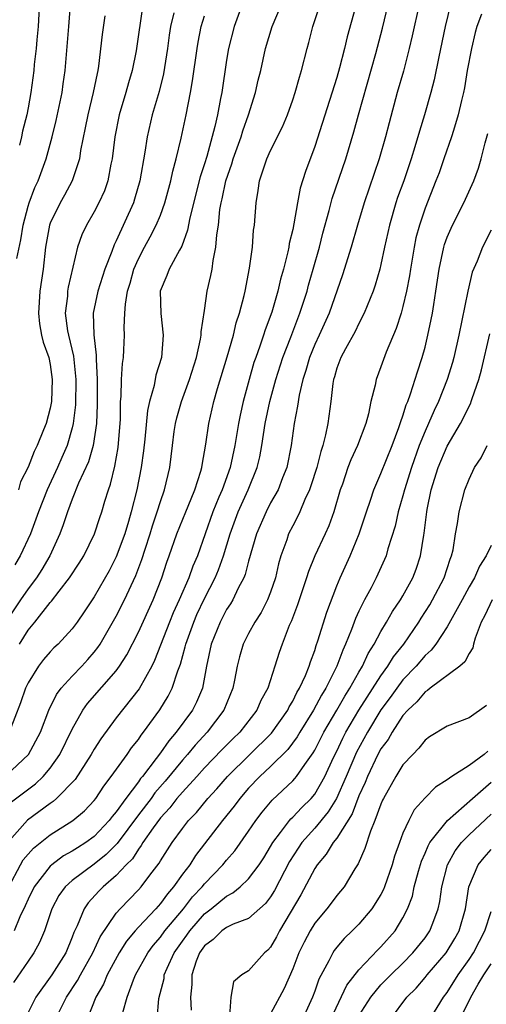
# Model space of a CAD drawing. Units: inches. Extents: x 2511000 to 2513632, y 1503000 to 1506000.
# Drawn here: x 2511898 to 2511941, y 1503294 to 1503384 of the extents above; entities that cross this region are included whole.
import ezdxf

# ---------------------------------------------------------------- set-up
doc = ezdxf.new("R2010")
doc.units = ezdxf.units.IN
doc.header["$MEASUREMENT"] = 0
doc.layers.add('LD25111503_2ft', color=120, linetype='Continuous')

msp = doc.modelspace()

# ---------------------------------------------------------------- linework, layer by layer
at = {"layer": 'LD25111503_2ft'}
for points, elevation in [([(2511897.242, 1503305), (2511898.32, 1503307), (2511898.568, 1503307.432), (2511899, 1503307.959), (2511899.492, 1503308.508), (2511901, 1503309.72), (2511903.056, 1503311), (2511904.111, 1503311.889), (2511905, 1503312.83), (2511905.134, 1503313), (2511905.871, 1503314.129), (2511906.55, 1503315), (2511907.978, 1503317), (2511908.393, 1503317.607), (2511909, 1503318.348), (2511909.256, 1503318.744), (2511909.472, 1503319), (2511910.963, 1503321.037), (2511911.714, 1503322.285), (2511912.074, 1503323), (2511912.59, 1503324.59), (2511912.825, 1503325.175), (2511913.257, 1503326.743), (2511913.304, 1503327), (2511914.02, 1503329), (2511914.316, 1503329.684), (2511915, 1503331.121), (2511915.973, 1503333), (2511916.275, 1503333.725), (2511916.737, 1503335), (2511917.322, 1503337), (2511918.041, 1503339), (2511918.958, 1503341), (2511919.768, 1503343), (2511920.006, 1503343.993), (2511920.192, 1503345), (2511920.513, 1503347), (2511920.934, 1503349), (2511921.468, 1503351), (2511922.105, 1503353), (2511922.819, 1503354.819), (2511923.466, 1503356.533), (2511923.66, 1503357), (2511924.298, 1503359), (2511924.443, 1503359.556), (2511924.863, 1503361), (2511925.417, 1503363), (2511925.735, 1503364.265), (2511926.313, 1503366.312), (2511926.593, 1503367.406), (2511927.804, 1503371), (2511928.548, 1503373.452), (2511928.97, 1503375), (2511930.54, 1503380.54), (2511931.144, 1503382.856), (2511932.692, 1503389.308)], 8112), ([(2511929.24, 1503386.76), (2511927.93, 1503382.07), (2511927.686, 1503381), (2511927.254, 1503379.254), (2511927, 1503378.365), (2511925, 1503372.118), (2511924.15, 1503369.85), (2511923.664, 1503368.336), (2511923.423, 1503367), (2511923.111, 1503365.111), (2511923, 1503364.591), (2511922.691, 1503363.309), (2511922.649, 1503363), (2511922.562, 1503362.562), (2511922.165, 1503361), (2511921.903, 1503360.097), (2511921.656, 1503359), (2511921.103, 1503357.103), (2511920.503, 1503355.497), (2511920.354, 1503355), (2511920.026, 1503354.026), (2511919.644, 1503353), (2511919.481, 1503352.519), (2511919.04, 1503351), (2511918.513, 1503349), (2511918.236, 1503347.764), (2511918.093, 1503347), (2511917.758, 1503345), (2511917.324, 1503343), (2511916.589, 1503341), (2511916.313, 1503340.313), (2511915.753, 1503339), (2511914.364, 1503335), (2511913.944, 1503334.056), (2511913.577, 1503333), (2511912.704, 1503331), (2511912.163, 1503329.837), (2511911.823, 1503329), (2511910.473, 1503325.527), (2511910.211, 1503325), (2511909.063, 1503322.937), (2511907, 1503320.304), (2511905.593, 1503318.407), (2511905, 1503317.483), (2511904.726, 1503317), (2511903.263, 1503314.737), (2511901.57, 1503313), (2511901.27, 1503312.73), (2511901, 1503312.561), (2511898.956, 1503311.044), (2511897.069, 1503308.931)], 8110), ([(2511897.978, 1503361.978), (2511898.335, 1503363.665), (2511898.55, 1503365), (2511899, 1503366.708), (2511899.091, 1503367), (2511899.611, 1503368.389), (2511899.901, 1503369), (2511900.636, 1503371), (2511901.175, 1503373), (2511901.538, 1503374.462), (2511902.079, 1503377), (2511902.185, 1503377.815), (2511902.367, 1503379), (2511902.7, 1503383), (2511902.988, 1503387)], 8094), ([(2511900.129, 1503387), (2511899.904, 1503383), (2511899.785, 1503381.785), (2511899.725, 1503381), (2511899.563, 1503379.564), (2511899.516, 1503379), (2511899.257, 1503377), (2511899, 1503375.617), (2511898.881, 1503375), (2511898.497, 1503373.503), (2511898.416, 1503373), (2511898.228, 1503372.228)], 8092), ([(2511897, 1503315.078), (2511899.04, 1503317), (2511900.112, 1503319), (2511900.878, 1503321), (2511901.567, 1503322.433), (2511901.993, 1503323), (2511903, 1503324.107), (2511903.864, 1503325), (2511904.41, 1503325.59), (2511905, 1503326.27), (2511905.321, 1503326.679), (2511905.526, 1503327), (2511907, 1503329.541), (2511907.74, 1503331), (2511908.777, 1503333.223), (2511909.322, 1503334.678), (2511909.61, 1503335.61), (2511910.066, 1503337), (2511910.277, 1503337.723), (2511910.721, 1503339), (2511911, 1503339.924), (2511911.385, 1503341), (2511911.858, 1503343), (2511912.094, 1503345), (2511912.262, 1503346.262), (2511912.365, 1503347), (2511912.487, 1503347.513), (2511912.902, 1503349), (2511913.632, 1503351), (2511914.267, 1503353), (2511914.651, 1503354.651), (2511914.703, 1503355), (2511914.694, 1503355.305), (2511915, 1503357.26), (2511915.245, 1503359), (2511915.586, 1503360.414), (2511915.686, 1503361), (2511915.776, 1503361.776), (2511916.043, 1503363), (2511916.12, 1503364.119), (2511916.255, 1503365), (2511916.403, 1503366.403), (2511916.506, 1503367), (2511916.612, 1503367.388), (2511916.933, 1503369), (2511917.466, 1503370.534), (2511917.593, 1503371), (2511918.316, 1503373), (2511918.466, 1503373.534), (2511919.003, 1503375), (2511919.639, 1503377), (2511919.882, 1503378.118), (2511920.108, 1503379), (2511920.539, 1503381), (2511921.143, 1503383), (2511921.995, 1503385)], 8106), ([(2511918.43, 1503385), (2511917.679, 1503383), (2511917.177, 1503381), (2511917, 1503379.941), (2511916.558, 1503377), (2511916.466, 1503376.466), (2511916.172, 1503375), (2511915.941, 1503373.941), (2511915.199, 1503371.199), (2511915, 1503370.546), (2511914.616, 1503369.383), (2511913.664, 1503365.664), (2511913.471, 1503364.529), (2511912.933, 1503363.067), (2511912.727, 1503362.727), (2511911.789, 1503361), (2511911.577, 1503360.423), (2511910.988, 1503359), (2511911.029, 1503356.971), (2511911.266, 1503355), (2511911.091, 1503353), (2511910.601, 1503351.399), (2511910.438, 1503350.438), (2511910.013, 1503349), (2511909.818, 1503348.182), (2511909.583, 1503345.582), (2511909.465, 1503344.535), (2511909.264, 1503343), (2511908.875, 1503341), (2511908.363, 1503339), (2511908.112, 1503338.112), (2511907.772, 1503337), (2511907, 1503334.899), (2511906.345, 1503333.655), (2511905, 1503331.272), (2511904.089, 1503329.911), (2511903.449, 1503329), (2511903, 1503328.393), (2511901.722, 1503327), (2511901.345, 1503326.655), (2511901, 1503326.296), (2511900.403, 1503325.597), (2511899.947, 1503325), (2511899, 1503323.489), (2511898.77, 1503323), (2511898.317, 1503321.683), (2511897.278, 1503319)], 8104), ([(2511897.378, 1503312.622), (2511899.663, 1503314.337), (2511900.369, 1503315), (2511901, 1503315.751), (2511901.881, 1503317), (2511903, 1503319.273), (2511903.978, 1503321), (2511904.398, 1503321.602), (2511907, 1503324.589), (2511907.3, 1503325), (2511907.962, 1503326.038), (2511909, 1503328.088), (2511910.33, 1503331), (2511911.121, 1503333), (2511911.581, 1503334.419), (2511911.798, 1503335), (2511912.494, 1503337), (2511913.294, 1503339), (2511913.518, 1503339.518), (2511914.117, 1503341), (2511914.675, 1503342.675), (2511914.763, 1503343), (2511914.788, 1503343.212), (2511915.135, 1503345.135), (2511915.391, 1503347), (2511915.846, 1503349), (2511916.168, 1503350.168), (2511917.041, 1503353.041), (2511917.618, 1503355), (2511917.88, 1503356.12), (2511918.179, 1503357), (2511918.599, 1503358.599), (2511918.683, 1503359), (2511919.084, 1503361.084), (2511919.339, 1503363), (2511919.459, 1503364.541), (2511919.537, 1503365), (2511919.68, 1503367), (2511919.88, 1503368.12), (2511919.984, 1503369), (2511920.461, 1503370.461), (2511920.657, 1503371), (2511921, 1503371.752), (2511922.084, 1503373.916), (2511922.515, 1503375), (2511923, 1503376.364), (2511923.214, 1503377), (2511923.604, 1503378.396), (2511923.801, 1503379), (2511924.298, 1503381), (2511924.458, 1503381.542), (2511924.837, 1503383), (2511925.5, 1503385)], 8108), ([(2511937.313, 1503385), (2511936.818, 1503383), (2511936.248, 1503380.248), (2511935.836, 1503378.164), (2511935.539, 1503377), (2511934.964, 1503375), (2511934.498, 1503373.502), (2511934.091, 1503372.091), (2511933.744, 1503371), (2511933.065, 1503369), (2511932.519, 1503367.481), (2511932.36, 1503367), (2511931.773, 1503365), (2511931.329, 1503363), (2511931, 1503361.42), (2511930.897, 1503361), (2511930.47, 1503359.53), (2511930.286, 1503359), (2511929.484, 1503357), (2511929, 1503356.064), (2511928.655, 1503355.345), (2511927.777, 1503353.777), (2511927.363, 1503353), (2511927, 1503352.009), (2511926.776, 1503351.223), (2511926.699, 1503351), (2511926.64, 1503350.64), (2511926.455, 1503349), (2511926.188, 1503347), (2511925.986, 1503345.987), (2511925.725, 1503345), (2511925.537, 1503344.463), (2511925.175, 1503343), (2511924.657, 1503341.343), (2511924.531, 1503341), (2511924.098, 1503340.098), (2511923.648, 1503339), (2511923.448, 1503338.552), (2511923, 1503337.728), (2511922.631, 1503337), (2511922.461, 1503336.461), (2511921.931, 1503335), (2511921.715, 1503334.284), (2511921.439, 1503333), (2511921, 1503331.708), (2511920.723, 1503331), (2511920.126, 1503329.874), (2511919.561, 1503329), (2511919, 1503327.961), (2511918.505, 1503327), (2511918.163, 1503325.837), (2511917.96, 1503325), (2511917.732, 1503323.732), (2511917.575, 1503323), (2511916.767, 1503321), (2511915.227, 1503319), (2511914.152, 1503317.848), (2511913.456, 1503317), (2511913, 1503316.488), (2511911.432, 1503314.568), (2511910.497, 1503313.503), (2511910.148, 1503313), (2511909, 1503311.508), (2511907.076, 1503308.924), (2511906.086, 1503307.914), (2511905, 1503307.053), (2511903, 1503305.557), (2511902.378, 1503305), (2511901.804, 1503304.196), (2511901.144, 1503303), (2511900.474, 1503301), (2511900.045, 1503299.955), (2511899.521, 1503299), (2511899, 1503298.251), (2511897.692, 1503296.308)], 8116), ([(2511934.454, 1503385), (2511933.836, 1503382.165), (2511933.562, 1503381), (2511933.045, 1503378.955), (2511932.488, 1503377), (2511931.737, 1503374.263), (2511931.419, 1503373), (2511930.846, 1503371), (2511929.473, 1503367), (2511928.862, 1503365), (2511928.296, 1503363), (2511927.523, 1503360.477), (2511926.301, 1503357), (2511925.397, 1503355), (2511925, 1503354.169), (2511924.515, 1503353), (2511924.183, 1503351.818), (2511923.906, 1503351), (2511923.574, 1503349.574), (2511923.434, 1503348.566), (2511923.136, 1503347), (2511922.855, 1503345), (2511922.455, 1503343), (2511922.086, 1503342.086), (2511921.674, 1503341), (2511921, 1503339.802), (2511920.58, 1503339), (2511919.704, 1503337), (2511919, 1503334.505), (2511918.7, 1503333.3), (2511918.571, 1503333), (2511918.062, 1503332.062), (2511917.557, 1503331), (2511917.349, 1503330.651), (2511917, 1503330.133), (2511916.406, 1503329), (2511915.603, 1503327), (2511915.178, 1503325), (2511914.806, 1503323), (2511914.277, 1503321.723), (2511913.905, 1503321), (2511912.427, 1503319), (2511911.76, 1503318.24), (2511911, 1503317.136), (2511910.614, 1503316.614), (2511909.375, 1503315), (2511909.2, 1503314.8), (2511909, 1503314.512), (2511907.867, 1503313), (2511907, 1503311.786), (2511906.631, 1503311.369), (2511906.365, 1503311), (2511905, 1503309.559), (2511904.224, 1503309), (2511903.467, 1503308.533), (2511903, 1503308.218), (2511902.212, 1503307.788), (2511901.157, 1503307), (2511901, 1503306.863), (2511899.544, 1503305), (2511899, 1503303.877), (2511898.743, 1503303.257), (2511898.26, 1503302.26), (2511897.744, 1503301)], 8114), ([(2511909.416, 1503385), (2511908.789, 1503380.789), (2511908.44, 1503379), (2511908.106, 1503377.894), (2511907.867, 1503377), (2511907.254, 1503375), (2511906.855, 1503373), (2511906.618, 1503371), (2511906.507, 1503370.507), (2511906.233, 1503369), (2511905.916, 1503368.084), (2511905.426, 1503367), (2511905, 1503366.187), (2511904.294, 1503365), (2511903.88, 1503364.12), (2511903.485, 1503363), (2511902.642, 1503359.358), (2511902.59, 1503359), (2511902.561, 1503358.561), (2511902.372, 1503357), (2511902.583, 1503355.417), (2511902.653, 1503355), (2511903.117, 1503353.116), (2511903.34, 1503351), (2511903.304, 1503348.696), (2511903.094, 1503347), (2511903, 1503346.614), (2511902.53, 1503345), (2511902.075, 1503343.925), (2511901.663, 1503343), (2511900.717, 1503341), (2511899.945, 1503339), (2511899.214, 1503337), (2511898.295, 1503335), (2511897.801, 1503334.199)], 8098), ([(2511912.231, 1503384.231), (2511911.931, 1503383), (2511911.798, 1503382.203), (2511911.632, 1503381), (2511911.277, 1503378.722), (2511910.886, 1503377.114), (2511910.267, 1503375), (2511909.801, 1503373), (2511909.596, 1503371.596), (2511909.146, 1503369), (2511908.663, 1503367.337), (2511908.551, 1503367), (2511907, 1503363.574), (2511906.804, 1503363.196), (2511906.6, 1503362.6), (2511905.976, 1503361), (2511905.34, 1503359), (2511904.917, 1503357), (2511904.959, 1503355.042), (2511905.185, 1503353.185), (2511905.174, 1503352.826), (2511905.262, 1503351), (2511905.267, 1503349.267), (2511905.262, 1503348.738), (2511905.197, 1503347), (2511904.897, 1503345), (2511904.476, 1503343.524), (2511903.582, 1503341.582), (2511903, 1503340.144), (2511902.561, 1503339), (2511902.191, 1503337.81), (2511901.876, 1503337), (2511900.964, 1503335), (2511900.24, 1503333.76), (2511899.757, 1503333), (2511899, 1503332.015), (2511898.302, 1503331), (2511896.983, 1503329.017)], 8100), ([(2511940.117, 1503384.117), (2511939.714, 1503383), (2511939.55, 1503382.45), (2511939.21, 1503381), (2511938.836, 1503379), (2511938.568, 1503377.432), (2511938.479, 1503377), (2511938.303, 1503376.303), (2511938.021, 1503375), (2511937.573, 1503373.573), (2511937.414, 1503373), (2511936.72, 1503371), (2511936.269, 1503369.731), (2511935.99, 1503369), (2511935, 1503366.54), (2511934.485, 1503365), (2511934.176, 1503363.824), (2511934.01, 1503363), (2511933.682, 1503361), (2511933.6, 1503360.4), (2511933.332, 1503359), (2511933, 1503357.599), (2511932.828, 1503357), (2511932.39, 1503355.61), (2511931.479, 1503353.479), (2511931, 1503352.138), (2511930.559, 1503351), (2511930.465, 1503350.465), (2511930.099, 1503349), (2511929.872, 1503347.872), (2511929.635, 1503347), (2511928.878, 1503345), (2511928.28, 1503343.72), (2511928.012, 1503343), (2511927.504, 1503341.504), (2511927.318, 1503341), (2511926.733, 1503339), (2511926.278, 1503337.722), (2511925.954, 1503337), (2511925.008, 1503334.991), (2511924.418, 1503333.582), (2511924.248, 1503333), (2511923.448, 1503330.552), (2511922.888, 1503329.112), (2511922.692, 1503328.692), (2511922.035, 1503327), (2511921.772, 1503326.228), (2511921.387, 1503325), (2511920.731, 1503323), (2511920.119, 1503321.881), (2511919.756, 1503321), (2511918.204, 1503319), (2511917.582, 1503318.418), (2511916.577, 1503317.423), (2511915, 1503315.771), (2511914.314, 1503315), (2511913, 1503313.578), (2511912.505, 1503313), (2511911.853, 1503312.147), (2511911, 1503311.242), (2511910.333, 1503310.333), (2511909.42, 1503309), (2511909.271, 1503308.729), (2511909, 1503308.395), (2511908.461, 1503307.539), (2511907.909, 1503307), (2511907, 1503306.021), (2511905.803, 1503305), (2511905.403, 1503304.597), (2511904.457, 1503303.543), (2511904.072, 1503303), (2511903.456, 1503301.456), (2511903.155, 1503300.845), (2511903, 1503300.419), (2511902.41, 1503299), (2511901.145, 1503297), (2511899.709, 1503295), (2511899, 1503293.601)], 8118), ([(2511905.958, 1503383.958), (2511905.734, 1503382.266), (2511905.395, 1503379.395), (2511905.33, 1503379), (2511905.258, 1503378.742), (2511904.907, 1503377), (2511904.412, 1503375), (2511904.19, 1503373.81), (2511903.767, 1503371.767), (2511903.655, 1503371), (2511902.996, 1503369), (2511902.3, 1503367.7), (2511901.905, 1503367), (2511901, 1503365.154), (2511900.945, 1503365), (2511900.576, 1503363), (2511900.358, 1503361), (2511900.08, 1503359), (2511899.937, 1503357), (2511900.028, 1503356.028), (2511900.231, 1503355), (2511900.366, 1503354.366), (2511900.87, 1503353), (2511901, 1503352.339), (2511901.189, 1503351), (2511901.11, 1503349), (2511901, 1503348.407), (2511900.636, 1503347), (2511900.413, 1503346.413), (2511899.837, 1503345), (2511899.548, 1503344.452), (2511899, 1503343.036), (2511898.299, 1503341.701), (2511898.125, 1503341)], 8096), ([(2511898.223, 1503327), (2511899, 1503328.27), (2511899.598, 1503329), (2511901, 1503330.781), (2511901.109, 1503330.891), (2511901.806, 1503331.806), (2511902.76, 1503333), (2511903.648, 1503334.352), (2511904.044, 1503335), (2511905.038, 1503337), (2511905.515, 1503338.485), (2511905.696, 1503339), (2511905.971, 1503339.971), (2511906.291, 1503341), (2511906.486, 1503341.515), (2511906.874, 1503343.126), (2511907.173, 1503344.826), (2511907.381, 1503347.381), (2511907.389, 1503349), (2511907.444, 1503349.444), (2511907.476, 1503351), (2511907.556, 1503352.444), (2511907.646, 1503353), (2511907.694, 1503353.694), (2511907.731, 1503355), (2511907.711, 1503355.711), (2511907.772, 1503357), (2511907.825, 1503357.825), (2511908.031, 1503359), (2511908.261, 1503359.739), (2511908.595, 1503361), (2511909, 1503361.943), (2511909.556, 1503363), (2511910.076, 1503363.924), (2511910.628, 1503365), (2511911, 1503365.906), (2511911.404, 1503367), (2511911.957, 1503369), (2511912.123, 1503369.877), (2511912.439, 1503371), (2511912.869, 1503372.869), (2511913.324, 1503375), (2511913.725, 1503377), (2511913.919, 1503378.081), (2511914.323, 1503381), (2511914.42, 1503381.58), (2511914.709, 1503383), (2511915, 1503383.96)], 8102), ([(2511901.474, 1503293), (2511902.47, 1503295), (2511903.497, 1503296.503), (2511903.752, 1503297), (2511904.88, 1503299), (2511905.547, 1503300.453), (2511907, 1503302.607), (2511907.339, 1503303), (2511909, 1503304.705), (2511909.266, 1503305), (2511910.046, 1503306.046), (2511910.877, 1503307.123), (2511911, 1503307.348), (2511912.072, 1503309), (2511913, 1503310.282), (2511913.55, 1503311), (2511914.262, 1503311.738), (2511915.302, 1503313), (2511916.12, 1503313.88), (2511917.086, 1503315), (2511921.087, 1503318.913), (2511922.543, 1503321), (2511922.682, 1503321.318), (2511923, 1503321.819), (2511923.384, 1503322.616), (2511923.625, 1503323), (2511924.165, 1503324.164), (2511924.492, 1503325), (2511924.602, 1503325.398), (2511925, 1503326.429), (2511925.135, 1503326.865), (2511925.291, 1503327.291), (2511926.092, 1503329.908), (2511927, 1503332.281), (2511927.297, 1503333), (2511928.213, 1503335), (2511929.036, 1503337), (2511929.684, 1503339), (2511930.05, 1503340.05), (2511930.353, 1503341), (2511931, 1503342.472), (2511932.006, 1503345), (2511932.631, 1503346.631), (2511932.758, 1503347), (2511932.802, 1503347.198), (2511933, 1503347.707), (2511933.298, 1503348.702), (2511933.432, 1503349), (2511933.695, 1503349.696), (2511934.314, 1503351.686), (2511934.753, 1503353), (2511935, 1503353.916), (2511935.261, 1503355), (2511935.564, 1503356.436), (2511935.669, 1503357), (2511935.784, 1503357.784), (2511935.991, 1503359), (2511936.274, 1503361), (2511936.692, 1503363), (2511936.758, 1503363.242), (2511937, 1503363.9), (2511937.488, 1503365), (2511938.52, 1503367), (2511939.419, 1503369), (2511939.846, 1503370.154), (2511940.097, 1503371), (2511940.448, 1503372.448), (2511940.7, 1503373.3)], 8120), ([(2511941, 1503364.537), (2511940.216, 1503363), (2511939.723, 1503361.723), (2511939.29, 1503360.711), (2511938.871, 1503359), (2511938.058, 1503355), (2511937.602, 1503353), (2511937.477, 1503352.523), (2511937.02, 1503351), (2511936.232, 1503349), (2511935.829, 1503348.171), (2511935.324, 1503347), (2511935, 1503346.294), (2511934.483, 1503345), (2511933.76, 1503343), (2511933.139, 1503341), (2511933, 1503340.44), (2511932.576, 1503339), (2511932.293, 1503337.707), (2511931.642, 1503335.642), (2511931.477, 1503335), (2511931.339, 1503334.661), (2511930.574, 1503333), (2511930.112, 1503332.112), (2511929.507, 1503331), (2511929, 1503330.001), (2511928.681, 1503329.319), (2511928.334, 1503328.333), (2511927.801, 1503327), (2511927.541, 1503326.459), (2511927.01, 1503325), (2511926.011, 1503323), (2511925.618, 1503322.382), (2511924.876, 1503321), (2511923.644, 1503319), (2511923.412, 1503318.589), (2511922.551, 1503317.449), (2511921, 1503315.899), (2511920.028, 1503315), (2511919, 1503313.927), (2511918.19, 1503313), (2511917.694, 1503312.306), (2511916.629, 1503311), (2511914.182, 1503307.818), (2511913.659, 1503307), (2511913, 1503306.125), (2511912.203, 1503305), (2511911.636, 1503304.364), (2511911, 1503303.472), (2511910.574, 1503303), (2511909, 1503301.327), (2511908.711, 1503301), (2511907.939, 1503300.061), (2511907.266, 1503299), (2511906.179, 1503297), (2511905.847, 1503296.153), (2511905.159, 1503295), (2511904.35, 1503293)], 8122), ([(2511907.594, 1503293.594), (2511908, 1503295), (2511908.573, 1503296.573), (2511908.754, 1503297), (2511909.852, 1503299), (2511910.341, 1503299.659), (2511911, 1503300.421), (2511911.406, 1503301), (2511913.081, 1503303), (2511913.92, 1503304.08), (2511914.796, 1503305), (2511915, 1503305.263), (2511916.666, 1503307), (2511917, 1503307.423), (2511917.738, 1503308.262), (2511919, 1503310.028), (2511919.65, 1503311), (2511920.233, 1503311.767), (2511921.141, 1503312.859), (2511923, 1503314.61), (2511923.186, 1503314.814), (2511923.334, 1503315), (2511924.085, 1503316.085), (2511924.861, 1503317.139), (2511925, 1503317.385), (2511925.824, 1503319), (2511927, 1503321.013), (2511927.718, 1503322.282), (2511928.195, 1503323), (2511929, 1503324.441), (2511929.334, 1503325), (2511929.839, 1503326.161), (2511930.396, 1503327), (2511931, 1503328.151), (2511931.512, 1503329), (2511932.045, 1503329.955), (2511932.779, 1503331), (2511933, 1503331.371), (2511933.897, 1503333), (2511934.198, 1503333.802), (2511934.604, 1503335), (2511934.889, 1503336.889), (2511934.928, 1503337.072), (2511935.165, 1503339), (2511935.204, 1503339.204), (2511935.571, 1503341), (2511936.188, 1503343), (2511937, 1503344.948), (2511938.208, 1503347), (2511939.14, 1503348.86), (2511939.195, 1503349), (2511939.279, 1503349.279), (2511939.889, 1503351), (2511940.131, 1503351.869), (2511940.863, 1503355.137)], 8124), ([(2511910.716, 1503293), (2511910.873, 1503294.873), (2511911.328, 1503296.672), (2511911.357, 1503297), (2511911.61, 1503297.61), (2511912.247, 1503299), (2511913, 1503300.07), (2511913.395, 1503300.605), (2511913.655, 1503301), (2511915, 1503302.546), (2511915.602, 1503303), (2511917, 1503304.159), (2511917.563, 1503304.437), (2511918.234, 1503305), (2511919, 1503305.724), (2511919.96, 1503307), (2511920.374, 1503307.626), (2511921, 1503308.633), (2511921.204, 1503309), (2511921.907, 1503309.908), (2511922.707, 1503311), (2511922.838, 1503311.162), (2511923, 1503311.305), (2511923.815, 1503312.185), (2511924.659, 1503313), (2511925, 1503313.401), (2511925.904, 1503315), (2511926.707, 1503316.707), (2511927, 1503317.298), (2511927.536, 1503318.464), (2511927.819, 1503319), (2511928.999, 1503321.001), (2511931, 1503324.133), (2511931.637, 1503325), (2511932.142, 1503325.858), (2511933.064, 1503327), (2511934.442, 1503329), (2511934.65, 1503329.349), (2511935.437, 1503330.563), (2511935.685, 1503331), (2511936.748, 1503333), (2511937.289, 1503334.711), (2511937.414, 1503335), (2511937.545, 1503335.545), (2511937.756, 1503337), (2511937.947, 1503337.947), (2511938.092, 1503339), (2511938.623, 1503341), (2511939, 1503341.962), (2511939.501, 1503343), (2511940.098, 1503343.902), (2511940.623, 1503345)], 8126), ([(2511941, 1503335.941), (2511940.55, 1503335), (2511939.93, 1503334.07), (2511939.476, 1503333), (2511939, 1503332.185), (2511938.36, 1503331), (2511937, 1503328.56), (2511935.984, 1503327), (2511935.565, 1503326.435), (2511935, 1503325.963), (2511934.194, 1503325), (2511933, 1503323.753), (2511932.436, 1503323), (2511931.848, 1503322.152), (2511931, 1503321.029), (2511929.78, 1503319), (2511928.796, 1503317.204), (2511927.855, 1503315), (2511926.975, 1503313), (2511926.219, 1503311.781), (2511925, 1503310.308), (2511923.824, 1503309), (2511923.49, 1503308.511), (2511922.716, 1503307.284), (2511921.349, 1503304.651), (2511921, 1503304.091), (2511920.523, 1503303.477), (2511919, 1503302.118), (2511917.61, 1503301.61), (2511917, 1503301.306), (2511916.578, 1503301), (2511915.784, 1503300.216), (2511915, 1503299.644), (2511914.555, 1503299), (2511914.254, 1503298.254), (2511913.839, 1503297), (2511913.854, 1503296.146), (2511913.731, 1503295), (2511913.795, 1503293.795)], 8128), ([(2511941.082, 1503331), (2511940.414, 1503329.586), (2511940.105, 1503329), (2511939.547, 1503327.547), (2511939.396, 1503327), (2511939.332, 1503326.668), (2511939, 1503326.15), (2511938.621, 1503325.379), (2511938.165, 1503325), (2511935.481, 1503323), (2511935.219, 1503322.781), (2511935, 1503322.666), (2511934.247, 1503321.753), (2511933.428, 1503321), (2511933, 1503320.519), (2511932.008, 1503319), (2511931.652, 1503318.348), (2511931, 1503317.49), (2511930.735, 1503317), (2511929.779, 1503315), (2511929.564, 1503314.436), (2511929, 1503313.253), (2511928.383, 1503311.617), (2511927, 1503309.404), (2511926.679, 1503309), (2511926.048, 1503307.952), (2511925.223, 1503307), (2511925, 1503306.663), (2511923.734, 1503304.265), (2511921.796, 1503301), (2511921.531, 1503300.469), (2511921, 1503299.52), (2511920.746, 1503299.254), (2511920.43, 1503299), (2511919, 1503297.382), (2511918.38, 1503297), (2511917.62, 1503296.38), (2511917.396, 1503295), (2511917.28, 1503293.28)], 8130), ([(2511940.578, 1503321.422), (2511939, 1503320.329), (2511937, 1503319.567), (2511935.421, 1503318.579), (2511935, 1503318.29), (2511934.444, 1503317.555), (2511933.881, 1503317), (2511933, 1503316.04), (2511932.361, 1503315), (2511931.233, 1503313), (2511931.157, 1503312.843), (2511931, 1503312.484), (2511930.459, 1503311), (2511930.044, 1503310.043), (2511929.528, 1503308.472), (2511928.923, 1503307.077), (2511928.622, 1503306.622), (2511927.66, 1503305), (2511927, 1503304.202), (2511926.493, 1503303.507), (2511926.101, 1503303), (2511925, 1503301.684), (2511924.587, 1503301), (2511924.041, 1503299.959), (2511923.569, 1503299), (2511923, 1503297.564), (2511922.216, 1503295.784), (2511921, 1503293.463)], 8132), ([(2511940.705, 1503317.295), (2511940.376, 1503317), (2511939, 1503315.987), (2511937.444, 1503315), (2511937, 1503314.681), (2511935.964, 1503314.036), (2511935, 1503313.052), (2511934.027, 1503311.973), (2511933.524, 1503311), (2511933, 1503309.847), (2511932.674, 1503309), (2511932.231, 1503307.769), (2511932.016, 1503307), (2511931.329, 1503305), (2511931.241, 1503304.759), (2511931, 1503304.305), (2511930.181, 1503303), (2511929, 1503301.595), (2511928.405, 1503301), (2511927.682, 1503300.318), (2511927, 1503299.516), (2511926.771, 1503299.229), (2511926.625, 1503299), (2511926.281, 1503298.281), (2511925.379, 1503296.621), (2511925, 1503295.543), (2511924.793, 1503295), (2511923.876, 1503293)], 8134), ([(2511926.465, 1503293), (2511927.913, 1503296.087), (2511929, 1503297.45), (2511930.728, 1503299.272), (2511931, 1503299.541), (2511932.28, 1503301), (2511933, 1503302.174), (2511933.423, 1503303), (2511933.854, 1503304.146), (2511934.029, 1503305), (2511934.399, 1503306.399), (2511934.673, 1503307.327), (2511935, 1503308.035), (2511935.281, 1503308.719), (2511935.451, 1503309), (2511937.053, 1503311), (2511939.302, 1503313), (2511941, 1503314.481)], 8136), ([(2511929, 1503293.282), (2511930.076, 1503295), (2511931, 1503296.096), (2511931.456, 1503296.544), (2511931.885, 1503297), (2511933, 1503298.084), (2511933.906, 1503299), (2511935, 1503300.36), (2511935.451, 1503301), (2511935.695, 1503301.695), (2511936.203, 1503303), (2511936.342, 1503303.658), (2511936.519, 1503305), (2511937.026, 1503307), (2511937.748, 1503308.252), (2511938.306, 1503309), (2511939, 1503309.717), (2511941, 1503311.577)], 8138), ([(2511931.882, 1503293), (2511933.35, 1503295), (2511934.189, 1503295.811), (2511935, 1503296.759), (2511935.188, 1503297), (2511936.906, 1503299), (2511937.701, 1503300.299), (2511938.085, 1503301), (2511938.659, 1503303), (2511938.977, 1503305), (2511939.821, 1503307), (2511940.349, 1503307.651), (2511941, 1503308.374)], 8140), ([(2511935.293, 1503292.707), (2511936.686, 1503295), (2511937, 1503295.407), (2511938, 1503297), (2511939, 1503298.396), (2511939.39, 1503299), (2511939.933, 1503300.067), (2511940.434, 1503301), (2511941, 1503302.744)], 8142), ([(2511938.161, 1503293), (2511939, 1503294.645), (2511939.164, 1503295), (2511939.831, 1503296.169), (2511940.333, 1503297), (2511941, 1503298.022)], 8144)]:
    msp.add_lwpolyline(points, dxfattribs=dict(at, elevation=elevation))

doc.saveas('drawing.dxf')
